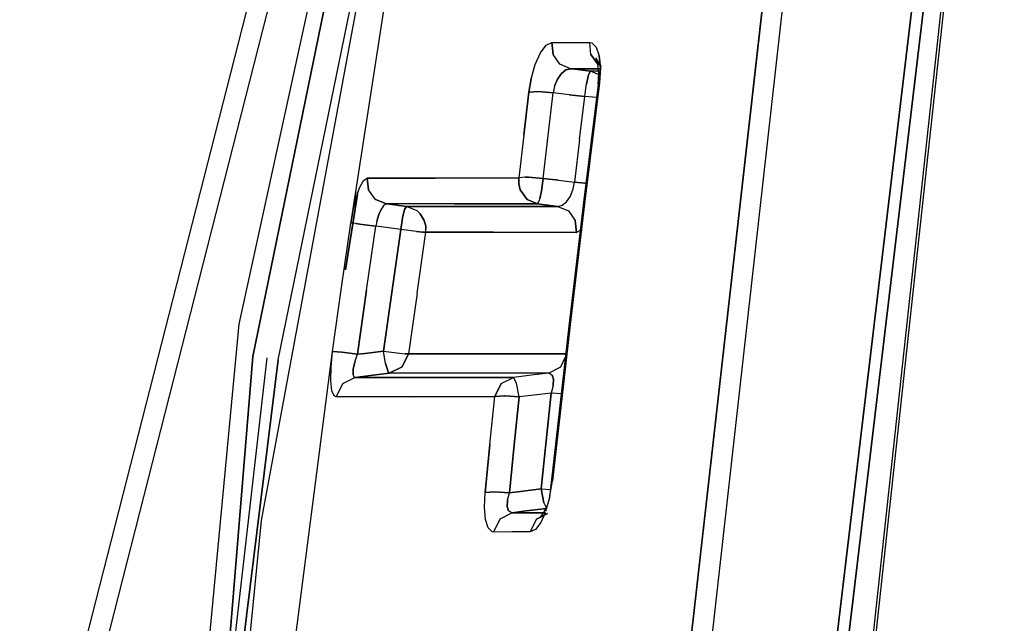
# Model space of a CAD drawing. Units: millimetres. Extents: x 529 to 8113, y 1381 to 5045.
# Drawn here: x 616 to 627, y 3339 to 3345 of the extents above; entities that cross this region are included whole.
import ezdxf

# ---------------------------------------------------------------- set-up
doc = ezdxf.new("R2010")
doc.units = ezdxf.units.MM
doc.layers.add('2', color=7, linetype='CONTINUOUS', true_color=0xffffff)

msp = doc.modelspace()

# ---------------------------------------------------------------- linework, layer by layer
at = {"layer": '2', "color": 18, "linetype": 'CONTINUOUS'}
for p, q in [((622.332642, 3357.970947), (618.959229, 3339.755859)), ((622.000977, 3356.885254), (618.867676, 3341.595947)), ((618.867676, 3341.595947), (622.000977, 3356.885254)), ((621.838379, 3356.287842), (618.708862, 3341.95874)), ((625.562988, 3354.303711), (621.957153, 3322.302246)), ((621.957153, 3322.302246), (625.562988, 3354.303711)), ((625.780396, 3354.291016), (622.198853, 3322.320068)), ((625.780396, 3354.291016), (622.198853, 3322.320068)), ((612.246826, 3319.810547), (620.752625, 3353.124023)), ((612.246826, 3319.810547), (620.752625, 3353.124023)), ((612.459473, 3319.714844), (620.964783, 3353.028564)), ((612.459473, 3319.714844), (620.964783, 3353.028564)), ((627.083679, 3352.483643), (623.469666, 3322.225098)), ((623.469666, 3322.225098), (627.083679, 3352.483643)), ((623.597412, 3322.215332), (627.173889, 3352.138672)), ((627.173889, 3352.138672), (623.597412, 3322.215332)), ((627.260315, 3351.808594), (623.591736, 3318.003174)), ((627.282898, 3351.722412), (623.613159, 3318.016846)), ((627.282898, 3351.722412), (623.613159, 3318.016846)), ((619.149963, 3341.559082), (620.627563, 3348.76416)), ((619.149963, 3341.559082), (620.627563, 3348.76416)), ((619.983032, 3343.198975), (620.559509, 3346.951172)), ((622.152832, 3345.083008), (622.216492, 3345.112793)), ((622.152832, 3345.083008), (622.216492, 3345.112793)), ((622.216492, 3345.112793), (622.425598, 3345.113281)), ((622.216492, 3345.112793), (622.425598, 3345.113281)), ((622.216492, 3345.112793), (622.229858, 3344.97876)), ((622.229858, 3344.97876), (622.216492, 3345.112793)), ((622.425598, 3345.113281), (622.64093, 3345.114014)), ((622.425598, 3345.113281), (622.64093, 3345.114014)), ((622.64093, 3345.114014), (622.662354, 3345.110596)), ((622.65332, 3344.979492), (622.64093, 3345.114014)), ((622.65332, 3344.979492), (622.64093, 3345.114014)), ((622.64093, 3345.114014), (622.662354, 3345.110596)), ((622.662354, 3345.110596), (622.712891, 3345.062012)), ((622.662354, 3345.110596), (622.712891, 3345.062012)), ((622.029114, 3344.865234), (622.087769, 3344.996826)), ((622.029114, 3344.865234), (622.087769, 3344.996826)), ((622.087769, 3344.996826), (622.152832, 3345.083008)), ((622.087769, 3344.996826), (622.152832, 3345.083008)), ((622.305725, 3344.870605), (622.229858, 3344.97876)), ((622.305725, 3344.870605), (622.229858, 3344.97876)), ((622.65332, 3344.979492), (622.728882, 3344.870605)), ((622.728882, 3344.870605), (622.65332, 3344.979492)), ((622.712891, 3345.062012), (622.746277, 3344.962891)), ((622.712891, 3345.062012), (622.746277, 3344.962891)), ((622.423462, 3344.819092), (622.305725, 3344.870605)), ((622.423462, 3344.819092), (622.305725, 3344.870605)), ((622.76825, 3344.842285), (622.706726, 3344.941162)), ((622.706726, 3344.941162), (622.731262, 3344.86792)), ((622.728882, 3344.870605), (622.755554, 3344.858887)), ((622.728882, 3344.870605), (622.755554, 3344.858887)), ((622.740295, 3344.764893), (622.731262, 3344.86792)), ((622.76825, 3344.842285), (622.740784, 3344.868652)), ((622.740784, 3344.868652), (622.76825, 3344.856689)), ((622.746277, 3344.962891), (622.758667, 3344.823975)), ((622.758667, 3344.823975), (622.746277, 3344.962891)), ((621.983826, 3344.705078), (622.029114, 3344.865234)), ((621.983826, 3344.705078), (622.029114, 3344.865234)), ((622.321899, 3344.765869), (622.277832, 3344.701904)), ((622.277832, 3344.701904), (622.321899, 3344.765869)), ((622.372437, 3344.806641), (622.321899, 3344.765869)), ((622.321899, 3344.765869), (622.372437, 3344.806641)), ((622.423462, 3344.819092), (622.372437, 3344.806641)), ((622.372437, 3344.806641), (622.423462, 3344.819092)), ((622.631592, 3344.819092), (622.423462, 3344.819092)), ((622.473755, 3344.813232), (622.423462, 3344.819092)), ((622.423462, 3344.819092), (622.631592, 3344.819092)), ((622.423462, 3344.819092), (622.473755, 3344.813232)), ((622.647339, 3344.792236), (622.473755, 3344.813232)), ((622.473755, 3344.813232), (622.647339, 3344.792236)), ((622.647339, 3344.792236), (622.626648, 3344.75)), ((622.626648, 3344.75), (622.647339, 3344.792236)), ((622.758423, 3344.819092), (622.631592, 3344.819092)), ((622.631592, 3344.819092), (622.758423, 3344.819092)), ((622.756714, 3344.792236), (622.647339, 3344.792236)), ((622.756714, 3344.792236), (622.647339, 3344.792236)), ((622.753723, 3344.74585), (622.647339, 3344.792236)), ((622.753723, 3344.74585), (622.647339, 3344.792236)), ((622.732483, 3344.643555), (622.740295, 3344.764893)), ((622.758667, 3344.823975), (622.748413, 3344.661377)), ((622.748413, 3344.661377), (622.758667, 3344.823975)), ((621.983826, 3344.705078), (621.958557, 3344.555908)), ((621.958557, 3344.555908), (621.983826, 3344.705078)), ((622.277832, 3344.701904), (622.245605, 3344.623291)), ((622.245605, 3344.623291), (622.277832, 3344.701904)), ((622.748413, 3344.661377), (622.580566, 3343.306641)), ((622.748413, 3344.661377), (622.580566, 3343.306641)), ((622.622314, 3344.736084), (622.602966, 3344.644287)), ((622.602966, 3344.644287), (622.622314, 3344.736084)), ((622.626648, 3344.75), (622.622314, 3344.736084)), ((622.622314, 3344.736084), (622.626648, 3344.75)), ((622.748413, 3344.661377), (622.732483, 3344.643555)), ((622.748413, 3344.661377), (622.732483, 3344.643555)), ((621.958557, 3344.555908), (621.902283, 3344.075195)), ((621.902283, 3344.075195), (621.958557, 3344.555908)), ((622.06488, 3344.563232), (621.958557, 3344.555908)), ((621.958557, 3344.555908), (622.06488, 3344.563232)), ((622.229675, 3344.549316), (622.06488, 3344.563232)), ((622.06488, 3344.563232), (622.229675, 3344.549316)), ((622.173584, 3344.06958), (622.229675, 3344.549316)), ((622.173584, 3344.06958), (622.229675, 3344.549316)), ((622.245605, 3344.623291), (622.229675, 3344.549316)), ((622.245605, 3344.623291), (622.229675, 3344.549316)), ((622.410583, 3344.5271), (622.229675, 3344.549316)), ((622.410583, 3344.5271), (622.229675, 3344.549316)), ((622.732483, 3344.643555), (622.565552, 3343.288818)), ((622.584167, 3344.506348), (622.595154, 3344.595703)), ((622.584167, 3344.506348), (622.595154, 3344.595703)), ((622.595154, 3344.595703), (622.602966, 3344.644287)), ((622.595154, 3344.595703), (622.602966, 3344.644287)), ((622.410583, 3344.5271), (622.584167, 3344.506348)), ((622.584167, 3344.506348), (622.410583, 3344.5271)), ((622.526978, 3344.026367), (622.584167, 3344.506348)), ((622.526978, 3344.026367), (622.584167, 3344.506348)), ((622.715637, 3344.495117), (622.584167, 3344.506348)), ((622.715637, 3344.495117), (622.584167, 3344.506348)), ((621.902283, 3344.075195), (621.846497, 3343.594727)), ((621.902283, 3344.075195), (621.846497, 3343.594727)), ((622.118286, 3343.589355), (622.173584, 3344.06958)), ((622.118286, 3343.589355), (622.173584, 3344.06958)), ((622.526978, 3344.026367), (622.470886, 3343.546143)), ((622.526978, 3344.026367), (622.470886, 3343.546143)), ((620.062195, 3343.483154), (620.106262, 3343.565186)), ((620.062195, 3343.483154), (620.106262, 3343.565186)), ((620.106262, 3343.565186), (620.146851, 3343.593994)), ((620.106262, 3343.565186), (620.146851, 3343.593994)), ((620.146851, 3343.593994), (620.910461, 3343.593506)), ((620.146851, 3343.593994), (620.161865, 3343.460938)), ((620.910461, 3343.593506), (620.146851, 3343.593994)), ((620.161865, 3343.460938), (620.146851, 3343.593994)), ((620.910461, 3343.593506), (621.846497, 3343.594727)), ((621.846497, 3343.594727), (620.910461, 3343.593506)), ((621.846497, 3343.594727), (621.843872, 3343.561035)), ((621.843872, 3343.561035), (621.846497, 3343.594727)), ((621.843872, 3343.561035), (621.843872, 3343.550781)), ((621.843872, 3343.550781), (621.843872, 3343.561035)), ((621.843872, 3343.550781), (621.845337, 3343.527344)), ((621.845337, 3343.527344), (621.843872, 3343.550781)), ((621.915588, 3343.602539), (621.846497, 3343.594727)), ((621.915588, 3343.602539), (621.846497, 3343.594727)), ((621.953308, 3343.602539), (621.915588, 3343.602539)), ((621.915588, 3343.602539), (621.953308, 3343.602539)), ((622.118286, 3343.589355), (621.953308, 3343.602539)), ((621.953308, 3343.602539), (622.118286, 3343.589355)), ((622.118286, 3343.589355), (622.107788, 3343.506348)), ((622.107788, 3343.506348), (622.118286, 3343.589355)), ((622.118286, 3343.589355), (622.290894, 3343.568359)), ((622.290894, 3343.568359), (622.118286, 3343.589355)), ((622.290894, 3343.568359), (622.470886, 3343.546143)), ((622.290894, 3343.568359), (622.470886, 3343.546143)), ((622.454895, 3343.471436), (622.470886, 3343.546143)), ((622.454895, 3343.471436), (622.470886, 3343.546143)), ((622.470886, 3343.546143), (622.583191, 3343.534912)), ((622.583191, 3343.534912), (622.470886, 3343.546143)), ((620.020264, 3343.439209), (619.963928, 3343.08667)), ((620.019775, 3343.355957), (620.062195, 3343.483154)), ((620.019775, 3343.355957), (620.062195, 3343.483154)), ((620.240967, 3343.354492), (620.161865, 3343.460938)), ((620.240967, 3343.354492), (620.161865, 3343.460938)), ((621.845337, 3343.527344), (621.86084, 3343.46167)), ((621.86084, 3343.46167), (621.845337, 3343.527344)), ((621.86084, 3343.46167), (621.937561, 3343.354492)), ((621.937561, 3343.354492), (621.86084, 3343.46167)), ((622.099243, 3343.451416), (622.080627, 3343.362061)), ((622.080627, 3343.362061), (622.099243, 3343.451416)), ((622.107788, 3343.506348), (622.099243, 3343.451416)), ((622.099243, 3343.451416), (622.107788, 3343.506348)), ((622.422974, 3343.392822), (622.454895, 3343.471436)), ((622.422974, 3343.392822), (622.454895, 3343.471436)), ((622.583191, 3343.534912), (622.606445, 3343.534668)), ((622.606445, 3343.534668), (622.583191, 3343.534912)), ((620.037292, 3343.408691), (619.904236, 3342.564453)), ((619.905823, 3342.571045), (620.038879, 3343.41333)), ((619.983032, 3343.198975), (620.019775, 3343.355957)), ((619.983032, 3343.198975), (620.019775, 3343.355957)), ((620.361877, 3343.303711), (620.240967, 3343.354492)), ((620.240967, 3343.354492), (620.361877, 3343.303711)), ((621.937561, 3343.354492), (622.054871, 3343.303711)), ((622.054871, 3343.303711), (621.937561, 3343.354492)), ((622.054871, 3343.303711), (622.075867, 3343.345459)), ((622.054871, 3343.303711), (622.075867, 3343.345459)), ((622.075867, 3343.345459), (622.080627, 3343.362061)), ((622.075867, 3343.345459), (622.080627, 3343.362061)), ((622.331177, 3343.288574), (622.380066, 3343.328857)), ((622.331177, 3343.288574), (622.380066, 3343.328857)), ((622.380066, 3343.328857), (622.422974, 3343.392822)), ((622.380066, 3343.328857), (622.422974, 3343.392822)), ((620.305847, 3343.250244), (620.278381, 3343.187256)), ((620.278381, 3343.187256), (620.305847, 3343.250244)), ((620.334473, 3343.290527), (620.305847, 3343.250244)), ((620.334473, 3343.290527), (620.305847, 3343.250244)), ((620.361877, 3343.303711), (620.334473, 3343.290527)), ((620.361877, 3343.303711), (620.334473, 3343.290527)), ((621.12262, 3343.303955), (620.361877, 3343.303711)), ((621.12262, 3343.303955), (620.361877, 3343.303711)), ((620.454102, 3343.29248), (620.361877, 3343.303711)), ((620.361877, 3343.303711), (620.454102, 3343.29248)), ((620.587402, 3343.275635), (620.454102, 3343.29248)), ((620.454102, 3343.29248), (620.587402, 3343.275635)), ((620.566162, 3343.240479), (620.542847, 3343.148926)), ((620.542847, 3343.148926), (620.566162, 3343.240479)), ((620.587402, 3343.275635), (620.566162, 3343.240479)), ((620.566162, 3343.240479), (620.587402, 3343.275635)), ((621.351318, 3343.276123), (620.587402, 3343.275635)), ((620.587402, 3343.275635), (621.351318, 3343.276123)), ((620.708252, 3343.225342), (620.587402, 3343.275635)), ((620.708252, 3343.225342), (620.587402, 3343.275635)), ((620.708252, 3343.225342), (620.742371, 3343.192871)), ((620.742371, 3343.192871), (620.708252, 3343.225342)), ((622.054871, 3343.303711), (621.12262, 3343.303955)), ((621.12262, 3343.303955), (622.054871, 3343.303711)), ((622.282532, 3343.276123), (621.351318, 3343.276123)), ((621.351318, 3343.276123), (622.282532, 3343.276123)), ((622.227478, 3343.282715), (622.054871, 3343.303711)), ((622.054871, 3343.303711), (622.227478, 3343.282715)), ((622.282532, 3343.276123), (622.227478, 3343.282715)), ((622.227478, 3343.282715), (622.282532, 3343.276123)), ((622.282532, 3343.276123), (622.331177, 3343.288574)), ((622.282532, 3343.276123), (622.331177, 3343.288574)), ((622.282532, 3343.276123), (622.400085, 3343.224854)), ((622.282532, 3343.276123), (622.400085, 3343.224854)), ((622.400085, 3343.224854), (622.476624, 3343.118408)), ((622.400085, 3343.224854), (622.476624, 3343.118408)), ((622.565552, 3343.288818), (622.405334, 3341.933105)), ((622.580566, 3343.306641), (622.419678, 3341.950928)), ((622.580566, 3343.306641), (622.419678, 3341.950928)), ((619.963928, 3343.08667), (619.983032, 3343.198975)), ((619.983032, 3343.198975), (619.963928, 3343.08667)), ((620.255798, 3343.109375), (620.244324, 3343.053711)), ((620.255798, 3343.109375), (620.244324, 3343.053711)), ((620.278381, 3343.187256), (620.255798, 3343.109375)), ((620.255798, 3343.109375), (620.278381, 3343.187256)), ((620.542358, 3343.14624), (620.522766, 3343.019043)), ((620.522766, 3343.019043), (620.542358, 3343.14624)), ((620.542847, 3343.148926), (620.542358, 3343.14624)), ((620.542358, 3343.14624), (620.542847, 3343.148926)), ((620.742371, 3343.192871), (620.786926, 3343.119141)), ((620.786926, 3343.119141), (620.742371, 3343.192871)), ((620.786926, 3343.119141), (620.803406, 3343.053711)), ((620.803406, 3343.053711), (620.786926, 3343.119141)), ((622.476624, 3343.118408), (622.49115, 3342.985107)), ((622.49115, 3342.985107), (622.476624, 3343.118408)), ((619.860962, 3342.369141), (619.963928, 3343.08667)), ((620.019287, 3343.083008), (619.963928, 3343.08667)), ((620.019287, 3343.083008), (619.963928, 3343.08667)), ((620.065491, 3343.077637), (620.019287, 3343.083008)), ((620.019287, 3343.083008), (620.065491, 3343.077637)), ((620.120789, 3343.071045), (620.065491, 3343.077637)), ((620.065491, 3343.077637), (620.120789, 3343.071045)), ((620.244324, 3343.053711), (620.120789, 3343.071045)), ((620.120789, 3343.071045), (620.244324, 3343.053711)), ((620.141052, 3342.33667), (620.244324, 3343.053711)), ((620.141052, 3342.33667), (620.244324, 3343.053711)), ((620.389282, 3343.0354), (620.244324, 3343.053711)), ((620.389282, 3343.0354), (620.244324, 3343.053711)), ((620.522766, 3343.019043), (620.389282, 3343.0354)), ((620.522766, 3343.019043), (620.389282, 3343.0354)), ((620.522766, 3343.019043), (620.425537, 3342.337402)), ((620.425537, 3342.337402), (620.522766, 3343.019043)), ((620.697815, 3342.995605), (620.522766, 3343.019043)), ((620.697815, 3342.995605), (620.522766, 3343.019043)), ((620.697815, 3342.995605), (620.700439, 3342.995117)), ((620.700439, 3342.995117), (620.697815, 3342.995605)), ((620.700439, 3342.995117), (620.701172, 3342.995117)), ((620.701172, 3342.995117), (620.700439, 3342.995117)), ((620.701172, 3342.995117), (620.765747, 3342.988525)), ((620.765747, 3342.988525), (620.701172, 3342.995117)), ((620.802429, 3342.986328), (620.804321, 3343.003662)), ((620.802429, 3342.986328), (620.804321, 3343.003662)), ((620.803406, 3343.053711), (620.80365, 3343.05249)), ((620.80365, 3343.05249), (620.803406, 3343.053711)), ((620.80365, 3343.05249), (620.80481, 3343.036865)), ((620.80481, 3343.036865), (620.80365, 3343.05249)), ((620.804321, 3343.003662), (620.805054, 3343.02002)), ((620.804321, 3343.003662), (620.805054, 3343.02002)), ((620.80481, 3343.036865), (620.805054, 3343.03125)), ((620.805054, 3343.03125), (620.80481, 3343.036865)), ((620.805054, 3343.03125), (620.805054, 3343.021973)), ((620.805054, 3343.021973), (620.805054, 3343.03125)), ((620.805054, 3343.021973), (620.805054, 3343.02002)), ((620.805054, 3343.02002), (620.805054, 3343.021973)), ((622.531982, 3343.004883), (622.49115, 3342.985107)), ((622.531982, 3343.004883), (622.49115, 3342.985107)), ((620.705444, 3342.305176), (620.802429, 3342.986328)), ((620.705444, 3342.305176), (620.802429, 3342.986328)), ((620.765747, 3342.988525), (620.78363, 3342.987061)), ((620.78363, 3342.987061), (620.765747, 3342.988525)), ((620.78363, 3342.987061), (620.80011, 3342.986328)), ((620.80011, 3342.986328), (620.78363, 3342.987061)), ((620.80011, 3342.986328), (620.802429, 3342.986328)), ((620.802429, 3342.986328), (620.80011, 3342.986328)), ((621.563477, 3342.987061), (620.802429, 3342.986328)), ((620.802429, 3342.986328), (621.563477, 3342.987061)), ((622.49115, 3342.985107), (621.563477, 3342.987061)), ((621.563477, 3342.987061), (622.49115, 3342.985107)), ((619.760315, 3341.651367), (619.860962, 3342.369141)), ((620.141052, 3342.33667), (620.040222, 3341.619629)), ((620.040222, 3341.619629), (620.141052, 3342.33667)), ((620.425537, 3342.337402), (620.330627, 3341.655762)), ((620.330627, 3341.655762), (620.425537, 3342.337402)), ((620.705444, 3342.305176), (620.610291, 3341.624268)), ((620.705444, 3342.305176), (620.610291, 3341.624268)), ((618.708862, 3341.95874), (616.626953, 3319.843018)), ((622.405334, 3341.933105), (622.208923, 3340.182617)), ((622.419678, 3341.950928), (622.222229, 3340.199951)), ((622.419678, 3341.950928), (622.222229, 3340.199951)), ((619.0224, 3341.579346), (617.294128, 3326.452393)), ((617.545654, 3328.499512), (619.149963, 3341.559082)), ((619.149963, 3341.559082), (617.545654, 3328.499512)), ((618.867676, 3341.595947), (618.475769, 3336.794434)), ((618.475769, 3336.794434), (618.867676, 3341.595947)), ((619.265381, 3337.844727), (619.760315, 3341.651367)), ((619.742432, 3341.477295), (619.760315, 3341.651367)), ((619.742432, 3341.477295), (619.760315, 3341.651367)), ((619.862183, 3341.642822), (619.760315, 3341.651367)), ((619.760315, 3341.651367), (619.862183, 3341.642822)), ((620.040222, 3341.619629), (619.862183, 3341.642822)), ((619.862183, 3341.642822), (620.040222, 3341.619629)), ((620.010193, 3341.530029), (620.040222, 3341.619629)), ((620.010193, 3341.530029), (620.040222, 3341.619629)), ((620.119873, 3341.629395), (620.040222, 3341.619629)), ((620.040222, 3341.619629), (620.119873, 3341.629395)), ((620.330627, 3341.655762), (620.119873, 3341.629395)), ((620.119873, 3341.629395), (620.330627, 3341.655762)), ((620.330627, 3341.655762), (620.507996, 3341.632812)), ((620.354004, 3341.515381), (620.330627, 3341.655762)), ((620.354004, 3341.515381), (620.330627, 3341.655762)), ((620.330627, 3341.655762), (620.507996, 3341.632812)), ((620.507996, 3341.632812), (620.573364, 3341.626221)), ((620.507996, 3341.632812), (620.573364, 3341.626221)), ((620.610291, 3341.624268), (620.538513, 3341.478516)), ((620.538513, 3341.478516), (620.610291, 3341.624268)), ((620.573364, 3341.626221), (620.602173, 3341.624268)), ((620.602173, 3341.624268), (620.573364, 3341.626221)), ((620.602173, 3341.624268), (620.610291, 3341.624268)), ((620.610291, 3341.624268), (620.602173, 3341.624268)), ((621.41687, 3341.624268), (620.610291, 3341.624268)), ((620.610291, 3341.624268), (621.41687, 3341.624268)), ((622.372559, 3341.623047), (621.41687, 3341.624268)), ((621.41687, 3341.624268), (622.372559, 3341.623047)), ((622.315186, 3341.478516), (622.369019, 3341.589355)), ((622.315186, 3341.478516), (622.369019, 3341.589355)), ((619.739807, 3341.323242), (619.742432, 3341.477295)), ((619.739807, 3341.323242), (619.742432, 3341.477295)), ((619.992065, 3341.450928), (619.989502, 3341.394043)), ((619.989502, 3341.394043), (619.992065, 3341.450928)), ((620.010193, 3341.530029), (619.992065, 3341.450928)), ((619.992065, 3341.450928), (620.010193, 3341.530029)), ((620.354004, 3341.515381), (620.362061, 3341.480957)), ((620.362061, 3341.480957), (620.354004, 3341.515381)), ((620.362061, 3341.480957), (620.381409, 3341.423828)), ((620.381409, 3341.423828), (620.362061, 3341.480957)), ((620.538513, 3341.478516), (620.395264, 3341.407959)), ((620.395264, 3341.407959), (620.538513, 3341.478516)), ((622.176453, 3341.408447), (622.315186, 3341.478516)), ((622.176453, 3341.408447), (622.315186, 3341.478516)), ((620.01355, 3341.36084), (619.869995, 3341.289795)), ((620.01355, 3341.36084), (619.869995, 3341.289795)), ((620.00116, 3341.364502), (619.989502, 3341.394043)), ((620.00116, 3341.364502), (619.989502, 3341.394043)), ((620.01355, 3341.36084), (620.00116, 3341.364502)), ((620.01355, 3341.36084), (620.00116, 3341.364502)), ((620.184204, 3341.381592), (620.01355, 3341.36084)), ((620.01355, 3341.36084), (620.184204, 3341.381592)), ((620.822266, 3341.36084), (620.01355, 3341.36084)), ((620.01355, 3341.36084), (620.822266, 3341.36084)), ((620.395264, 3341.407959), (620.184204, 3341.381592)), ((620.184204, 3341.381592), (620.395264, 3341.407959)), ((620.381409, 3341.423828), (620.395264, 3341.407959)), ((620.395264, 3341.407959), (620.381409, 3341.423828)), ((621.204407, 3341.407715), (620.395264, 3341.407959)), ((621.204407, 3341.407715), (620.395264, 3341.407959)), ((621.787354, 3341.360352), (620.822266, 3341.36084)), ((620.822266, 3341.36084), (621.787354, 3341.360352)), ((622.176453, 3341.408447), (621.204407, 3341.407715)), ((622.176453, 3341.408447), (621.204407, 3341.407715)), ((621.648132, 3341.290283), (621.787354, 3341.360352)), ((621.648132, 3341.290283), (621.787354, 3341.360352)), ((622.018616, 3341.388916), (621.787354, 3341.360352)), ((622.018616, 3341.388916), (621.787354, 3341.360352)), ((621.819519, 3341.296387), (621.787354, 3341.360352)), ((621.819519, 3341.296387), (621.787354, 3341.360352)), ((622.176453, 3341.408447), (622.018616, 3341.388916)), ((622.176453, 3341.408447), (622.018616, 3341.388916)), ((622.176453, 3341.408447), (622.189087, 3341.407227)), ((622.176453, 3341.408447), (622.189087, 3341.407227)), ((622.189087, 3341.407227), (622.218384, 3341.386719)), ((622.189087, 3341.407227), (622.218384, 3341.386719)), ((622.218384, 3341.386719), (622.232971, 3341.339355)), ((622.232971, 3341.339355), (622.218384, 3341.386719)), ((622.232971, 3341.339355), (622.229431, 3341.268799)), ((622.229431, 3341.268799), (622.232971, 3341.339355)), ((619.75293, 3341.211182), (619.739807, 3341.323242)), ((619.75293, 3341.211182), (619.739807, 3341.323242)), ((619.869995, 3341.289795), (619.798279, 3341.143799)), ((619.869995, 3341.289795), (619.798279, 3341.143799)), ((621.648132, 3341.290283), (621.578064, 3341.144775)), ((621.578064, 3341.144775), (621.648132, 3341.290283)), ((621.850525, 3341.141846), (621.819519, 3341.296387)), ((621.850525, 3341.141846), (621.819519, 3341.296387)), ((622.229431, 3341.268799), (622.207947, 3341.185547)), ((622.229431, 3341.268799), (622.207947, 3341.185547)), ((619.778931, 3341.152588), (619.75293, 3341.211182)), ((619.778931, 3341.152588), (619.75293, 3341.211182)), ((619.798279, 3341.143799), (619.778931, 3341.152588)), ((619.798279, 3341.143799), (619.778931, 3341.152588)), ((620.609619, 3341.142822), (619.798279, 3341.143799)), ((620.609619, 3341.142822), (619.798279, 3341.143799)), ((620.609619, 3341.142822), (621.578064, 3341.144775)), ((621.578064, 3341.144775), (620.609619, 3341.142822)), ((621.522217, 3340.607666), (621.578064, 3341.144775)), ((621.522217, 3340.607666), (621.578064, 3341.144775)), ((621.578064, 3341.144775), (621.684631, 3341.15332)), ((621.684631, 3341.15332), (621.578064, 3341.144775)), ((621.684631, 3341.15332), (621.691284, 3341.15332)), ((621.691284, 3341.15332), (621.684631, 3341.15332)), ((621.691284, 3341.15332), (621.850525, 3341.141846)), ((621.850525, 3341.141846), (621.691284, 3341.15332)), ((621.850525, 3341.141846), (621.794983, 3340.604492)), ((621.794983, 3340.604492), (621.850525, 3341.141846)), ((622.082031, 3341.169922), (621.850525, 3341.141846)), ((622.082031, 3341.169922), (621.850525, 3341.141846)), ((622.207947, 3341.185547), (622.082031, 3341.169922)), ((622.207947, 3341.185547), (622.082031, 3341.169922)), ((622.207947, 3341.185547), (622.15094, 3340.648438)), ((622.15094, 3340.648438), (622.207947, 3341.185547)), ((622.332275, 3341.17627), (622.207947, 3341.185547)), ((622.332275, 3341.17627), (622.207947, 3341.185547)), ((621.467896, 3340.069824), (621.522217, 3340.607666)), ((621.522217, 3340.607666), (621.467896, 3340.069824)), ((621.794983, 3340.604492), (621.740601, 3340.067383)), ((621.740601, 3340.067383), (621.794983, 3340.604492)), ((622.15094, 3340.648438), (622.095398, 3340.111084)), ((622.095398, 3340.111084), (622.15094, 3340.648438)), ((622.190796, 3340.012695), (622.222229, 3340.199951)), ((622.190796, 3340.012695), (622.222229, 3340.199951)), ((622.208923, 3340.182617), (622.190796, 3340.012695)), ((622.222229, 3340.199951), (622.208923, 3340.182617)), ((622.208923, 3340.182617), (622.222229, 3340.199951)), ((621.460266, 3339.906494), (621.467896, 3340.069824)), ((621.460266, 3339.906494), (621.467896, 3340.069824)), ((621.467896, 3340.069824), (621.574219, 3340.078613)), ((621.574219, 3340.078613), (621.467896, 3340.069824)), ((621.574219, 3340.078613), (621.740601, 3340.067383)), ((621.740601, 3340.067383), (621.574219, 3340.078613)), ((621.71991, 3339.984131), (621.740601, 3340.067383)), ((621.71991, 3339.984131), (621.740601, 3340.067383)), ((621.865112, 3340.083008), (621.740601, 3340.067383)), ((621.740601, 3340.067383), (621.865112, 3340.083008)), ((622.095398, 3340.111084), (621.865112, 3340.083008)), ((621.865112, 3340.083008), (622.095398, 3340.111084)), ((622.126404, 3339.956055), (622.095398, 3340.111084)), ((622.095398, 3340.111084), (622.205933, 3340.103027)), ((622.095398, 3340.111084), (622.126404, 3339.956055)), ((622.095398, 3340.111084), (622.205933, 3340.103027)), ((621.472656, 3339.768066), (621.460266, 3339.906494)), ((621.472656, 3339.768066), (621.460266, 3339.906494)), ((621.71991, 3339.984131), (621.716553, 3339.913574)), ((621.716553, 3339.913574), (621.71991, 3339.984131)), ((621.716553, 3339.913574), (621.730652, 3339.866211)), ((621.730652, 3339.866211), (621.716553, 3339.913574)), ((622.16626, 3339.935547), (622.125427, 3339.848877)), ((622.126404, 3339.956055), (622.156616, 3339.895996)), ((622.126404, 3339.956055), (622.156616, 3339.895996)), ((622.190796, 3340.012695), (622.145508, 3339.857666)), ((622.190796, 3340.012695), (622.145508, 3339.857666)), ((622.190796, 3340.012695), (622.16626, 3339.935547)), ((621.772095, 3339.844482), (621.632629, 3339.773682)), ((621.772095, 3339.844482), (621.632629, 3339.773682)), ((621.759949, 3339.845703), (621.730652, 3339.866211)), ((621.759949, 3339.845703), (621.730652, 3339.866211)), ((621.772095, 3339.844482), (621.759949, 3339.845703)), ((621.772095, 3339.844482), (621.759949, 3339.845703)), ((621.928528, 3339.864014), (621.772095, 3339.844482)), ((621.772095, 3339.844482), (621.928528, 3339.864014)), ((621.974792, 3339.844482), (621.772095, 3339.844482)), ((621.772095, 3339.844482), (621.974792, 3339.844482)), ((622.155334, 3339.891357), (621.928528, 3339.864014)), ((621.928528, 3339.864014), (622.155334, 3339.891357)), ((622.143738, 3339.844482), (621.974792, 3339.844482)), ((621.974792, 3339.844482), (622.143738, 3339.844482)), ((622.043884, 3339.773926), (622.1651, 3339.835938)), ((622.1651, 3339.835938), (622.043884, 3339.773926)), ((622.125427, 3339.848877), (622.083008, 3339.792725)), ((622.083008, 3339.792725), (622.164978, 3339.834961)), ((622.139526, 3339.844482), (622.091064, 3339.736084)), ((622.139526, 3339.844482), (622.091064, 3339.736084)), ((618.959229, 3339.755859), (617.167542, 3321.306152)), ((621.502686, 3339.673584), (621.472656, 3339.768066)), ((621.502686, 3339.673584), (621.472656, 3339.768066)), ((621.632629, 3339.773682), (621.563049, 3339.62793)), ((621.632629, 3339.773682), (621.563049, 3339.62793)), ((621.97406, 3339.629395), (622.043884, 3339.773926)), ((622.043884, 3339.773926), (621.97406, 3339.629395)), ((622.091064, 3339.736084), (622.031982, 3339.656982)), ((622.091064, 3339.736084), (622.031982, 3339.656982)), ((621.54657, 3339.630615), (621.502686, 3339.673584)), ((621.54657, 3339.630615), (621.502686, 3339.673584)), ((621.563049, 3339.62793), (621.54657, 3339.630615)), ((621.563049, 3339.62793), (621.54657, 3339.630615)), ((621.766418, 3339.628662), (621.563049, 3339.62793)), ((621.766418, 3339.628662), (621.563049, 3339.62793)), ((621.97406, 3339.629395), (621.766418, 3339.628662)), ((621.97406, 3339.629395), (621.766418, 3339.628662)), ((622.031982, 3339.656982), (621.97406, 3339.629395)), ((622.031982, 3339.656982), (621.97406, 3339.629395))]:
    msp.add_line(p, q, dxfattribs=at)

doc.saveas('drawing.dxf')
